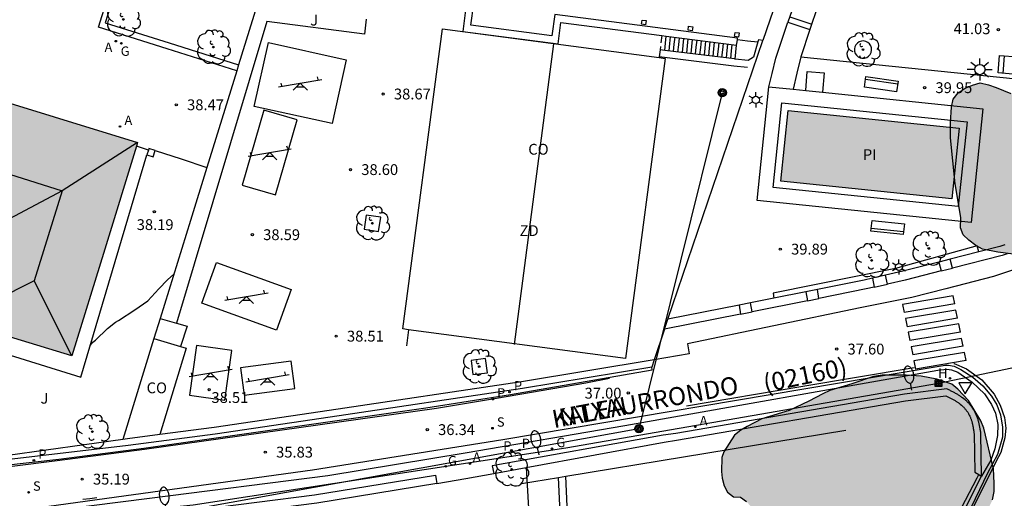
# Model space of a CAD drawing. Units: millimetres. Extents: x 584844 to 585195, y 4796790 to 4797041.
# Drawn here: x 584938 to 585006, y 4796945 to 4796978 of the extents above; entities that cross this region are included whole.
import ezdxf

# ---------------------------------------------------------------- set-up
doc = ezdxf.new("R2010")
doc.units = ezdxf.units.MM
doc.linetypes.add('TRAZOS_NORMALES', pattern=[0.75, 0.5, -0.25])
for name, color, linetype in [('020104', 34, 'Continuous'), ('020204', 9, 'Continuous'), ('020308', 9, 'Continuous'), ('050109', 4, 'Continuous'), ('050305', 9, 'Continuous'), ('060108', 9, 'Continuous'), ('060113', 4, 'Continuous'), ('060117', 9, 'Continuous'), ('060124', 9, 'Continuous'), ('060130', 9, 'Continuous'), ('060141', 9, 'Continuous'), ('070105', 6, 'Continuous'), ('070106', 6, 'Continuous'), ('070108', 9, 'VALLA'), ('070110', 9, 'Continuous'), ('070113', 9, 'Continuous'), ('070117', 9, 'Continuous'), ('080107', 9, 'Continuous'), ('080109', 9, 'Continuous'), ('080121', 9, 'TRAZOS_NORMALES'), ('080301', 9, 'Continuous'), ('080302', 9, 'Continuous'), ('080306', 9, 'Continuous'), ('080312', 8, 'Continuous'), ('090202', 1, 'Continuous'), ('090216', 9, 'Continuous'), ('090217', 9, 'Continuous'), ('100101', 9, 'Continuous'), ('100106', 63, 'Continuous'), ('100107', 3, 'Continuous'), ('100116', 71, 'Continuous'), ('100202', 3, 'Continuous'), ('100302', 7, 'Continuous'), ('110104', 9, 'Continuous'), ('110201', 9, 'Continuous'), ('200204', 4, 'Continuous'), ('200205', 4, 'Continuous'), ('200304', 4, 'Continuous'), ('200305', 4, 'Continuous'), ('210201', 9, 'Continuous'), ('210204', 9, 'Continuous'), ('210205', 4, 'Continuous'), ('210301', 9, 'Continuous'), ('210304', 9, 'Continuous'), ('210305', 4, 'Continuous'), ('220104', 9, 'LINEA_ELECTRICA'), ('230204', 9, 'Continuous'), ('230304', 9, 'Continuous'), ('250202', 9, 'Continuous'), ('250203', 9, 'Continuous'), ('250206', 9, 'Continuous'), ('260101', 9, 'Continuous'), ('260205', 9, 'Continuous'), ('990501', 21, 'Continuous'), ('990504', 63, 'Continuous'), ('990505', 151, 'Continuous')]:
    doc.layers.add(name, color=color, linetype=linetype)
doc.layers.add('080111', color=7, linetype='Continuous', lineweight=30)
doc.styles.add('ARIAL', font='ARIAL.TTF', dxfattribs={"height": 1})
doc.styles.add('ARIALI', font='ARIALI.TTF', dxfattribs={"height": 1})
doc.styles.add('ROMANS', font='romans__.ttf', dxfattribs={"height": 1})
doc.linetypes.add('LINEA_ELECTRICA', pattern='A,7.5,-0.3,["E",Standard,S=0.25,R=0,X=-0.1,Y=-0.1],-0.3', length=8.1)
doc.linetypes.add('VALLA', pattern='A,1,[200,DONOSTI.shx,S=0.1,R=0,X=0,Y=0],1', length=2)

# ---------------------------------------------------------------- blocks, each defined once
blk = doc.blocks.new('COTAPU')
blk.add_circle((0, 0), 0.075)
blk = doc.blocks.new('SETRA')
at = {"linetype": 'Continuous'}
blk.add_lwpolyline([(0.451, 0.26), (-0.45, 0.26), (-0.001, -0.52)], close=True, dxfattribs=at)
blk = doc.blocks.new('BANCO')
blk.add_line((1.125, 0.1875), (-1.125, 0.1875))
blk.add_lwpolyline([(1.125, 0.75), (1.125, 0), (-1.125, 0), (-1.125, 0.75)], close=True)
blk = doc.blocks.new('POSTEH')
for points in [[(-0.23, 0.23), (0.23, 0.23), (0.23, -0.23), (-0.23, -0.23), (-0.23, 0.23)], [(-0.145, 0.145), (0.145, 0.145), (0.145, -0.145), (-0.145, -0.145), (-0.145, 0.145)], [(-0.065, 0.065), (0.065, 0.065), (0.065, -0.065), (-0.065, -0.065), (-0.065, 0.065)]]:
    blk.add_lwpolyline(points)
blk = doc.blocks.new('POSTEM')
for radius in [0.29, 0.21, 0.12]:
    blk.add_circle((0, 0), radius)
blk = doc.blocks.new('FAROLA')
for p, q in [((0, 0.355), (0, 0.755)), ((-0.355, 0), (-0.895, 0)), ((-0.63, 0.51), (-0.255, 0.245)), ((0.605, 0.49), (0.276, 0.223)), ((0.355, 0), (0.855, 0)), ((-0.65, -0.52), (-0.255, -0.24)), ((0, -0.355), (0, -0.755)), ((0.585, -0.52), (0.256, -0.246))]:
    blk.add_line(p, q)
blk.add_circle((0, 0), 0.355)
blk = doc.blocks.new('PLUVI1')
blk.add_circle((0, 0), 0.055)
blk = doc.blocks.new('REGAS')
blk.add_circle((0, 0), 0.055)
blk = doc.blocks.new('FAREDI')
blk.add_line((0, 0), (0.5, 0))
blk.add_lwpolyline([(0.5, 0, 0.159986), (0.538, -0.117, 0.106322), (0.675, -0.238, 0.071006), (0.858, -0.309, 0.057309), (1.099, -0.337, 0.057309), (1.339, -0.309, 0.071006), (1.522, -0.238, 0.106322), (1.659, -0.117, 0.159986), (1.697, 0, 0.159986), (1.659, 0.117, 0.106322), (1.522, 0.238, 0.071006), (1.339, 0.309, 0.057309), (1.099, 0.337, 0.057309), (0.858, 0.309, 0.071006), (0.675, 0.238, 0.106322), (0.538, 0.117, 0.159986)], format="xyb", close=True)
blk = doc.blocks.new('FAROLJ')
for p, q in [((-0.215, 0.124), (-0.458, 0.264)), ((0, 0.248), (0, 0.528)), ((0.215, 0.124), (0.458, 0.264)), ((-0.215, -0.124), (-0.458, -0.264)), ((0, -0.248), (0, -0.528)), ((0.215, -0.124), (0.458, -0.264))]:
    blk.add_line(p, q)
blk.add_circle((0, 0), 0.248)
blk = doc.blocks.new('PLUVI3')
blk.add_circle((0, 0), 0.055)
blk = doc.blocks.new('ARBOL')
blk.add_circle((0, 0), 0.0587)
for centre, radius, start, end in [((-0.564, 0.381), 0.532, 92.28, 254.58), ((-0.28, 0.855), 0.3, 359.28777, 173.60777), ((0.097, 0.97), 0.21, 23.15651, 160.46651), ((0.438, 0.881), 0.24, 301.57804, 139.32804), ((0.656, 0.288), 0.443, 319.85562, 114.76562), ((-0.091, 0.321), 0.12, 119.14, 310.56), ((0.819, -0.249), 0.383, 235.52754, 62.02753), ((-0.556, -0.339), 0.555, 142.64, 266.54), ((-0.039, -0.384), 0.21, 189.64, 323.88), ((0.299, -0.624), 0.532, 224.67, 0.24), ((-0.301, -0.676), 0.45, 213.78, 295.32)]:
    blk.add_arc(centre, radius, start, end)
blk = doc.blocks.new('JUEINF')
for p, q in [((-1.5, -0.25), (1.5, 0.25)), ((-1.28, -0.2), (-1.33, 0.005)), ((1.25, 0.25), (1.2, 0.44)), ((-0.25, -0.25), (0.25, -0.25))]:
    blk.add_line(p, q)
blk.add_lwpolyline([(-0.5, -0.5), (0, 0), (0.5, -0.5)])
blk = doc.blocks.new('HIDRAN')
blk.add_circle((0, 0), 0.055)
blk = doc.blocks.new('SANEA')
blk.add_circle((0, 0), 0.055)
blk = doc.blocks.new('ABAS')
blk.add_circle((0, 0), 0.055)

msp = doc.modelspace()

# ---------------------------------------------------------------- hatches: boundary and pattern name
at = {"layer": '990501'}
msp.add_hatch(color=256, dxfattribs=at).paths.add_polyline_path([(584946.168, 4796969.96), (584940.378, 4796971.733), (584934.589, 4796973.507), (584933.238, 4796969.129), (584931.887, 4796964.75), (584933.633, 4796964.207), (584935.38, 4796963.665), (584934.472, 4796960.651), (584933.565, 4796957.638), (584937.583, 4796956.398), (584941.601, 4796955.158), (584943.884, 4796962.559)])
at = {"layer": '990504'}
for points in [[(585003.245, 4796964.755), (585002.845, 4796967.087), (585002.529, 4796970.266), (585002.529, 4796971.342), (585002.581, 4796972.398), (585002.713, 4796972.954), (585003.045, 4796973.402), (585003.533, 4796973.722), (585004.037, 4796973.934), (585004.573, 4796974.09), (585005.149, 4796973.962), (585005.697, 4796973.774), (585006.701, 4796973.342), (585007.201, 4796972.994), (585007.589, 4796972.582), (585007.893, 4796972.15), (585009.084, 4796970.294), (585009.304, 4796969.77), (585009.26, 4796968.746), (585009.144, 4796968.234), (585009.22, 4796967.67), (585009.588, 4796967.198), (585010.812, 4796966.242), (585011.188, 4796965.826), (585011.416, 4796965.346), (585011.456, 4796964.79), (585011.384, 4796964.19), (585011.18, 4796963.694), (585010.9, 4796963.271), (585010.2, 4796962.371), (585009.208, 4796961.971), (585008.652, 4796961.931), (585008.044, 4796961.951), (585007.46, 4796962.051), (585006.892, 4796962.211), (585005.804, 4796962.343), (585004.74, 4796962.559), (585004.272, 4796962.811), (585003.8, 4796963.179), (585003.404, 4796963.559), (585003.225, 4796964.043)], [(585003.245, 4796964.755), (585002.845, 4796967.087), (585002.529, 4796970.266), (585002.529, 4796971.342), (585002.581, 4796972.398), (585002.713, 4796972.954), (585003.045, 4796973.402), (585003.533, 4796973.722), (585004.037, 4796973.934), (585004.573, 4796974.09), (585005.149, 4796973.962), (585005.697, 4796973.774), (585006.701, 4796973.342), (585007.201, 4796972.994), (585007.589, 4796972.582), (585007.893, 4796972.15), (585009.084, 4796970.294), (585009.304, 4796969.77), (585009.26, 4796968.746), (585009.144, 4796968.234), (585009.22, 4796967.67), (585009.588, 4796967.198), (585010.812, 4796966.242), (585011.188, 4796965.826), (585011.416, 4796965.346), (585011.456, 4796964.79), (585011.384, 4796964.19), (585011.18, 4796963.694), (585010.9, 4796963.271), (585010.2, 4796962.371), (585009.208, 4796961.971), (585008.652, 4796961.931), (585008.044, 4796961.951), (585007.46, 4796962.051), (585006.892, 4796962.211), (585005.804, 4796962.343), (585004.74, 4796962.559), (585004.272, 4796962.811), (585003.8, 4796963.179), (585003.404, 4796963.559), (585003.225, 4796964.043)], [(584975.004, 4796919.871), (584974.817, 4796919.862), (584974.537, 4796919.756), (584974.153, 4796919.515), (584973.897, 4796919.277), (584973.734, 4796919.05), (584973.578, 4796918.719), (584973.488, 4796918.414), (584973.411, 4796917.942), (584973.385, 4796917.519), (584973.39, 4796916.88), (584973.463, 4796915.51), (584973.547, 4796914.821), (584973.637, 4796914.396), (584973.737, 4796914.061), (584973.902, 4796913.83), (584974.106, 4796913.629), (584974.385, 4796913.437), (584974.861, 4796913.211), (584975.279, 4796912.911), (584975.995, 4796912.097), (584976.319, 4796911.625), (584976.725, 4796911.237), (584977.833, 4796910.881), (584979.409, 4796910.599), (584979.977, 4796910.397), (584980.408, 4796910.271), (584980.862, 4796910.191), (584981.3, 4796910.154), (584983.701, 4796910.12), (584984.475, 4796910.13), (584984.936, 4796910.156), (584985.415, 4796910.21), (584986.042, 4796910.337), (584986.31, 4796910.417), (584986.784, 4796910.605), (584987.233, 4796910.839), (584987.711, 4796911.15), (584988.077, 4796911.433), (584988.503, 4796911.815), (584988.814, 4796912.131), (584989.265, 4796912.65), (584989.411, 4796913.039), (584989.482, 4796913.413), (584989.455, 4796913.67), (584989.435, 4796914.204), (584989.785, 4796915.818), (584990.027, 4796916.274), (584990.447, 4796916.67), (584990.863, 4796916.98), (584991.381, 4796917.162), (584991.923, 4796917.25), (584993.523, 4796917.304), (584994.033, 4796917.416), (584994.535, 4796917.582), (584995.021, 4796917.854), (584995.491, 4796918.194), (584995.845, 4796918.634), (584996.029, 4796919.144), (584996.157, 4796920.21), (584995.997, 4796921.296), (584995.821, 4796921.85), (584995.793, 4796922.434), (584995.993, 4796922.942), (584996.717, 4796923.752), (584997.083, 4796924.1), (584997.535, 4796924.346), (584998.067, 4796924.552), (584998.503, 4796924.882), (584998.859, 4796925.322), (584999.115, 4796925.776), (584999.313, 4796926.334), (584999.355, 4796927.916), (584999.261, 4796928.504), (584999.079, 4796929.006), (584998.197, 4796930.264), (584997.959, 4796930.768), (584998.227, 4796931.782), (584998.561, 4796932.254), (584998.929, 4796932.648), (584999.783, 4796934.624), (585000.079, 4796935.122), (585000.379, 4796935.524), (585001.747, 4796936.493), (585002.065, 4796936.913), (585002.261, 4796937.395), (585002.389, 4796937.931), (585002.591, 4796938.457), (585002.863, 4796938.903), (585003.127, 4796939.447), (585003.453, 4796939.951), (585003.911, 4796940.983), (585004.201, 4796942.101), (585004.257, 4796942.695), (585004.423, 4796943.175), (585005.431, 4796945.173), (585005.545, 4796945.755), (585005.559, 4796946.329), (585005.493, 4796947.333), (585004.841, 4796950.157), (585004.621, 4796950.665), (585003.771, 4796952.079), (585003.031, 4796952.863), (585002.607, 4796953.213), (585001.583, 4796953.551), (585000.487, 4796953.765), (584999.445, 4796953.837), (584998.395, 4796953.837), (584997.775, 4796953.827), (584997.189, 4796953.729), (584995.691, 4796953.219), (584994.162, 4796952.753), (584993.662, 4796952.543), (584992.694, 4796952.021), (584991.33, 4796951.377), (584989.438, 4796950.795), (584988.43, 4796950.277), (584987.98, 4796950.005), (584987.552, 4796949.665), (584986.814, 4796948.521), (584986.66, 4796948.127), (584986.654, 4796947.159), (584986.69, 4796946.681), (584986.83, 4796946.16), (584987.072, 4796945.71), (584987.468, 4796945.402), (584987.97, 4796945.364), (584988.384, 4796945.06), (584989.419, 4796943.876), (584990.229, 4796943.22), (584990.701, 4796942.914), (584991.209, 4796942.65), (584991.719, 4796942.468), (584992.271, 4796942.367), (584994.261, 4796942.355), (584995.549, 4796942.171), (584996.327, 4796941.687), (584996.717, 4796941.391), (584996.971, 4796941.069), (584997.101, 4796940.647), (584997.159, 4796940.199), (584997.155, 4796939.241), (584997.059, 4796938.699), (584996.719, 4796937.738), (584996.285, 4796936.85), (584996.025, 4796936.42), (584994.639, 4796934.622), (584994.381, 4796934.174), (584993.659, 4796932.648), (584993.555, 4796932.136), (584992.883, 4796930.606), (584992.503, 4796929.564), (584992.027, 4796928.546), (584991.001, 4796926.612), (584990.783, 4796926.104), (584990.655, 4796924.978), (584990.655, 4796923.856), (584990.463, 4796922.816), (584990.273, 4796922.268), (584989.975, 4796921.79), (584989.641, 4796921.386), (584989.183, 4796921.006), (584988.697, 4796920.73), (584988.189, 4796920.522), (584987.643, 4796920.38), (584985.243, 4796918.95), (584984.841, 4796918.572), (584984.387, 4796918.238), (584983.451, 4796917.636), (584982.933, 4796917.412), (584982.453, 4796917.278), (584981.887, 4796917.29), (584981.095, 4796917.874), (584979.717, 4796919.386), (584979.245, 4796919.71), (584978.735, 4796919.972), (584978.249, 4796920.094), (584977.687, 4796919.926), (584976.291, 4796919.128), (584975.795, 4796919.178), (584975.427, 4796919.423), (584975.198, 4796919.773)]]:
    msp.add_hatch(color=256, dxfattribs=at).paths.add_polyline_path(points)
at = {"layer": '990505'}
msp.add_hatch(color=256, dxfattribs=at).paths.add_polyline_path([(585003.13, 4796970.944), (584991.271, 4796972.173), (584990.764, 4796967.279), (585002.623, 4796966.051)])

# ---------------------------------------------------------------- linework, layer by layer
at = {"layer": '020104', "elevation": 38, "flags": 128}
msp.add_lwpolyline([(584942.87, 4796955.875), (584943.069, 4796956.109), (584943.241, 4796956.257), (584944.079, 4796957.067), (584944.633, 4796957.511), (584944.831, 4796957.611), (584945.975, 4796958.345), (584946.875, 4796958.987), (584947.627, 4796959.817), (584948.243, 4796960.429), (584948.673, 4796960.819)], dxfattribs=at)
at = {"layer": '050109'}
msp.add_polyline3d([(584991.271, 4796972.173, 39.88), (585003.13, 4796970.944, 39.88), (585002.623, 4796966.051, 39.88), (584990.764, 4796967.279, 39.88), (584991.271, 4796972.173, 39.88)], dxfattribs=at)
at = {"layer": '060108'}
for points in [[(585010.674, 4796962.387, 38.395), (585005.512, 4796960.659, 38.197), (585002.208, 4796959.819, 38.093), (584999.837, 4796959.215, 37.901), (584996.265, 4796958.495, 37.857), (584984.295, 4796956.005, 37.132), (584984.412, 4796955.299, 37.2), (584981.979, 4796954.895, 40.659)], [(584981.979, 4796954.895, 40.659), (584981.807, 4796954.391, 40.659)], [(584981.807, 4796954.391, 40.659), (584972.857, 4796952.906, 36.681), (584959.523, 4796950.905, 36.08), (584951.533, 4796949.741, 35.711), (584945.521, 4796948.954, 35.428), (584928.796, 4796946.984, 34.553), (584927.636, 4796946.984, 34.483), (584926.976, 4796947.256, 34.447), (584926.506, 4796947.4, 34.359), (584926.198, 4796947.416, 34.341), (584918.329, 4796947.132, 34.003), (584910.265, 4796946.718, 33.745), (584900.191, 4796946.228, 33.407), (584881.62, 4796945.543, 32.737), (584880.832, 4796945.551, 32.737)], [(584940.958, 4796944.526, 35.237), (584947, 4796945.311, 35.571), (584959.351, 4796946.867, 36.027), (584968.885, 4796948.449, 36.489), (584979.951, 4796950.343, 36.985), (585001.646, 4796954.17, 37.921), (585002.262, 4796954.236, 37.921), (585002.582, 4796954.2, 37.923), (585003.02, 4796954.042, 37.953), (585004.03, 4796953.342, 38.049), (585004.88, 4796952.542, 38.081), (585005.36, 4796951.792, 38.171), (585005.636, 4796951.198, 38.177), (585005.794, 4796950.412, 38.171), (585005.77, 4796949.638, 38.171), (585005.606, 4796948.708, 38.185), (585005.308, 4796947.936, 38.185), (585004.679, 4796946.815, 38.08)]]:
    msp.add_polyline3d(points, dxfattribs=at)
at = {"layer": '060113'}
for points in [[(584844.143, 4796945.063, 32.336), (584846.347, 4796945.09, 32.387), (584873.134, 4796945.082, 32.507), (584882.81, 4796945.21, 32.827), (584892.363, 4796945.612, 33.081), (584900.499, 4796946.003, 33.403), (584909.757, 4796946.369, 33.659), (584917.407, 4796946.701, 33.949), (584926.418, 4796947.093, 34.301), (584926.596, 4796947.069, 34.303), (584927.286, 4796946.759, 34.411), (584927.576, 4796946.713, 34.423), (584928.14, 4796946.699, 34.463), (584930.866, 4796946.967, 34.569), (584934.718, 4796947.323, 34.819), (584940.698, 4796948.006, 35.079), (584946.586, 4796948.772, 35.399), (584966.157, 4796951.562, 36.227), (584972.017, 4796952.49, 36.545), (584979.863, 4796953.849, 36.927), (584981.838, 4796954.186, 37.096), (584981.807, 4796954.391, 37.186)], [(584939.336, 4796944.657, 35.129), (584958.301, 4796947.27, 36.021), (584971.497, 4796949.356, 36.611), (584997.014, 4796953.663, 37.599), (585002.158, 4796954.523, 37.831), (585002.386, 4796954.523, 37.849), (585002.784, 4796954.455, 37.879), (585003.232, 4796954.229, 37.897), (585004.08, 4796953.689, 37.923), (585004.77, 4796953.093, 37.953), (585005.374, 4796952.373, 37.971), (585005.724, 4796951.765, 38.033), (585005.988, 4796951.085, 38.049), (585006.132, 4796950.211, 38.061), (585006.128, 4796949.517, 38.127), (585005.77, 4796948.327, 38.087), (585005.084, 4796947.039, 38.059), (585000.85, 4796938.228, 37.91)], [(585002.875, 4796943.25, 38.039), (585004.679, 4796946.815, 38.08)]]:
    msp.add_polyline3d(points, dxfattribs=at)
at = {"layer": '060117'}
for points in [[(584991.791, 4796979.866, 40.874), (584991.523, 4796979.081, 40.506), (584991.256, 4796978.297, 40.138)], [(584991.256, 4796978.297, 40.138), (584992.779, 4796977.785, 40.138)], [(584982.71, 4796976.339, 38.904), (584982.763, 4796976.846, 38.904), (584982.814, 4796977.325, 38.904)], [(584987.595, 4796975.737, 41.624), (584987.645, 4796976.216, 41.624), (584987.695, 4796976.694, 41.624)], [(585007.103, 4796974.672, 40.313), (585005.827, 4796974.772, 41.012), (585005.923, 4796975.992, 41.013)], [(585005.923, 4796975.992, 41.013), (585007.199, 4796975.892, 40.314)]]:
    msp.add_polyline3d(points, dxfattribs=at)
at = {"layer": '060124'}
for points in [[(584987.745, 4796977.091, 41.814), (584988.457, 4796977.006, 41.814), (584989.169, 4796976.921, 41.814)], [(584992.492, 4796973.552, 39.88), (584992.585, 4796974.883, 39.952), (584993.771, 4796974.787, 39.952), (584993.657, 4796973.431, 39.88)], [(584947.726, 4796957.757, 38.551), (584948.867, 4796957.433, 38.551)], [(584948.867, 4796957.433, 38.551), (584949.59, 4796957.228, 38.551), (584949.148, 4796955.814, 38.5)]]:
    msp.add_polyline3d(points, dxfattribs=at)
at = {"layer": '060130'}
msp.add_polyline3d([(584973.097, 4796947.423, 36.642), (584973.844, 4796934.503, 36.903), (584973.808, 4796932.923, 36.879), (584973.508, 4796932.263, 36.847), (584973.04, 4796931.523, 36.907), (584967.976, 4796927.759, 36.771), (584965.132, 4796926.108, 36.755), (584963.212, 4796924.92, 36.763), (584962.588, 4796924.152, 36.763), (584961.944, 4796922.876, 36.715), (584960.696, 4796917.896, 36.783), (584960.964, 4796917.684, 36.779), (584965.14, 4796917.276, 36.855), (584964.715, 4796914.153, 36.887)], dxfattribs=at)
at = {"layer": '060141'}
for points in [[(584991.381, 4796978.666, 40.378), (584992.903, 4796978.154, 40.378)], [(584983.015, 4796976.302, 39.074), (584983.068, 4796976.806, 39.074), (584983.119, 4796977.286, 39.074)], [(584983.32, 4796976.264, 39.244), (584983.373, 4796976.767, 39.244), (584983.424, 4796977.246, 39.244)], [(584983.626, 4796976.226, 39.414), (584983.678, 4796976.727, 39.414), (584983.729, 4796977.207, 39.414)], [(584983.931, 4796976.189, 39.584), (584983.983, 4796976.688, 39.584), (584984.034, 4796977.167, 39.584)], [(584984.236, 4796976.151, 39.754), (584984.288, 4796976.648, 39.754), (584984.339, 4796977.128, 39.754)], [(584984.541, 4796976.113, 39.924), (584984.593, 4796976.609, 39.924), (584984.644, 4796977.089, 39.924)], [(584984.846, 4796976.076, 40.094), (584984.898, 4796976.569, 40.094), (584984.949, 4796977.049, 40.094)], [(584985.153, 4796976.038, 40.264), (584985.204, 4796976.53, 40.264), (584985.255, 4796977.01, 40.264)], [(584985.458, 4796976, 40.434), (584985.509, 4796976.49, 40.434), (584985.56, 4796976.97, 40.434)], [(584985.763, 4796975.963, 40.604), (584985.819, 4796976.497, 40.604), (584985.865, 4796976.931, 40.604)], [(584986.068, 4796975.925, 40.774), (584986.124, 4796976.457, 40.774), (584986.17, 4796976.891, 40.774)], [(584986.373, 4796975.887, 40.944), (584986.429, 4796976.418, 40.944), (584986.475, 4796976.852, 40.944)], [(584986.679, 4796975.85, 41.114), (584986.734, 4796976.378, 41.114), (584986.78, 4796976.812, 41.114)], [(584986.984, 4796975.812, 41.284), (584987.039, 4796976.339, 41.284), (584987.085, 4796976.773, 41.284)], [(584987.289, 4796975.774, 41.454), (584987.344, 4796976.299, 41.454), (584987.39, 4796976.733, 41.454)], [(585006.242, 4796975.967, 40.839), (585006.146, 4796974.747, 40.837)]]:
    msp.add_polyline3d(points, dxfattribs=at)
at = {"layer": '070105'}
for points in [[(584993.867, 4796989.757, 43.912), (584990.975, 4796981.277, 43.121), (584989.522, 4796977.014, 42.723)], [(584953.039, 4796974.93, 38.703), (584948.224, 4796976.444, 38.576), (584943.448, 4796977.948, 38.45), (584944.355, 4796980.83, 38.45)], [(584944.699, 4796980.724, 38.45), (584943.92, 4796978.252, 38.45), (584948.353, 4796976.856, 38.596), (584953.166, 4796975.343, 38.723)], [(584987.745, 4796977.091, 42.328), (584987.757, 4796977.191, 42.331), (584975.084, 4796978.831, 42.331), (584974.893, 4796977.352, 42.283), (584969.277, 4796978.078, 42.283), (584969.468, 4796979.556, 42.331), (584956.621, 4796981.218, 42.331)], [(584962.16, 4796979.998, 42.315), (584962.734, 4796979.924, 42.315), (584968.908, 4796979.125, 42.305), (584968.716, 4796977.647, 42.283), (584975.325, 4796976.791, 42.267), (584975.516, 4796978.269, 42.315), (584982.509, 4796977.364, 42.315)], [(584954.431, 4796979.43, 42.347), (584953.166, 4796975.343, 38.723)], [(584993.307, 4796979.356, 40.874), (584992.779, 4796977.785, 40.456)], [(584962.011, 4796978.503, 39.203), (584961.89, 4796977.474, 39.203), (584955.128, 4796978.342, 39.203), (584948.867, 4796957.433, 38.828)], [(584982.509, 4796977.364, 42.315), (584982.814, 4796977.325, 42.315)], [(584982.814, 4796977.325, 42.315), (584987.695, 4796976.694, 42.315)], [(584992.779, 4796977.785, 40.456), (584992.139, 4796975.885, 39.95)], [(584982.935, 4796957.7, 40.921), (584989.522, 4796977.014, 42.723)], [(584989.169, 4796976.921, 42.364), (584988.855, 4796975.871, 42.34), (584988.495, 4796975.646, 42.367), (584987.595, 4796975.737, 42.256)], [(584987.695, 4796976.694, 42.315), (584987.726, 4796976.942, 42.323), (584987.745, 4796977.091, 42.328)], [(584989.522, 4796977.014, 42.366), (584989.217, 4796977.081, 42.368), (584989.169, 4796976.921, 42.364)], [(584988.446, 4796975.149, 42.351), (584987.499, 4796975.245, 42.235), (584982.331, 4796975.883, 41.138)], [(584982.71, 4796976.339, 40.194), (584982.39, 4796976.379, 40.058)], [(584987.595, 4796975.737, 42.256), (584987.551, 4796975.742, 42.251), (584982.71, 4796976.339, 40.194)], [(584992.139, 4796975.885, 39.95), (585007.078, 4796974.362, 40.102)], [(584953.166, 4796975.343, 38.723), (584953.039, 4796974.93, 40.658)], [(584953.039, 4796974.93, 40.658), (584950.966, 4796968.23, 39.893)], [(584947.384, 4796969.399, 39.893), (584949.175, 4796968.815, 39.893), (584950.966, 4796968.23, 39.893)], [(584950.966, 4796968.23, 39.893), (584949.824, 4796964.539, 40.577), (584947.726, 4796957.757, 40.525)], [(585004.476, 4796962.367, 38.351), (585002.496, 4796961.861, 38.243)], [(585006.445, 4796962.236, 38.405), (585006.112, 4796962.127, 38.38), (585002.659, 4796961.246, 38.191)], [(585006.281, 4796962.852, 38.456), (585005.931, 4796962.738, 38.43), (585004.476, 4796962.367, 38.351)], [(585001.717, 4796961.663, 40.94), (584999.219, 4796961.026, 38.064), (584998.013, 4796960.754, 37.994)], [(585001.88, 4796961.047, 38.149), (584999.371, 4796960.407, 38.012), (584998.149, 4796960.132, 37.941)], [(584997.104, 4796960.549, 37.942), (584996.538, 4796960.422, 37.909), (584993.293, 4796959.773, 37.748)], [(584992.497, 4796959.613, 40.929), (584990.279, 4796959.17, 37.599)], [(584997.24, 4796959.927, 41.001), (584996.673, 4796959.799, 37.856), (584993.401, 4796959.144, 37.694)], [(584990.279, 4796959.17, 37.599), (584988.662, 4796958.846, 37.519)], [(584992.605, 4796958.985, 37.654), (584988.769, 4796958.218, 37.465)], [(584987.865, 4796958.687, 37.479), (584982.935, 4796957.7, 40.921)], [(584947.726, 4796957.757, 40.525), (584947.296, 4796956.367, 40.514)], [(584987.973, 4796958.059, 37.425), (584982.698, 4796957.003, 37.164)], [(584982.698, 4796957.003, 40.856), (584982.935, 4796957.7, 40.921)], [(584982.698, 4796957.003, 40.856), (584981.979, 4796954.895, 40.659)], [(584947.296, 4796956.367, 40.514), (584945.132, 4796949.372, 40.46)], [(584981.979, 4796954.895, 40.659), (584972.784, 4796953.368, 36.681), (584959.455, 4796951.368, 36.08), (584951.469, 4796950.205, 35.711), (584947.712, 4796949.713, 35.534)], [(585002.257, 4796952.877, 38.007), (584999.334, 4796952.513, 37.867), (584983.473, 4796949.792, 37.194), (584982.603, 4796949.661, 37.155), (584970.748, 4796947.537, 36.551), (584970.86, 4796947.01, 36.551)], [(585004.679, 4796946.815, 38.08), (585004.633, 4796949.766, 38.179), (585004.623, 4796949.825, 38.177), (585004.614, 4796949.883, 38.176), (585004.604, 4796949.942, 38.174), (585004.594, 4796950.001, 38.173), (585004.585, 4796950.059, 38.171), (585004.574, 4796950.118, 38.169), (585004.564, 4796950.176, 38.168), (585004.553, 4796950.234, 38.166), (585004.542, 4796950.292, 38.165), (585004.53, 4796950.35, 38.163), (585004.518, 4796950.408, 38.161), (585004.505, 4796950.465, 38.159), (585004.492, 4796950.522, 38.158), (585004.478, 4796950.579, 38.156), (585004.463, 4796950.636, 38.154), (585004.447, 4796950.692, 38.152), (585004.43, 4796950.749, 38.15), (585004.413, 4796950.804, 38.148), (585004.394, 4796950.86, 38.146), (585004.374, 4796950.915, 38.144), (585004.354, 4796950.969, 38.142), (585004.332, 4796951.023, 38.14), (585004.286, 4796951.128, 38.135), (585004.236, 4796951.231, 38.13), (585004.21, 4796951.281, 38.128), (585004.184, 4796951.33, 38.126), (585004.156, 4796951.379, 38.123), (585004.127, 4796951.427, 38.121), (585004.097, 4796951.475, 38.118), (585004.066, 4796951.522, 38.116), (585004.034, 4796951.569, 38.113), (585004.001, 4796951.615, 38.11), (585003.967, 4796951.66, 38.108), (585003.932, 4796951.705, 38.105), (585003.896, 4796951.749, 38.102), (585003.86, 4796951.792, 38.1), (585003.823, 4796951.835, 38.097), (585003.784, 4796951.877, 38.094), (585003.745, 4796951.918, 38.091), (585003.706, 4796951.958, 38.089), (585003.665, 4796951.998, 38.086), (585003.624, 4796952.037, 38.083), (585003.582, 4796952.075, 38.08), (585003.54, 4796952.112, 38.077), (585003.452, 4796952.185, 38.072), (585003.362, 4796952.255, 38.066), (585003.316, 4796952.289, 38.064), (585003.269, 4796952.323, 38.061), (585003.222, 4796952.355, 38.058), (585003.174, 4796952.387, 38.055), (585003.126, 4796952.419, 38.053), (585003.077, 4796952.449, 38.05), (585003.028, 4796952.479, 38.047), (585002.978, 4796952.508, 38.044), (585002.928, 4796952.537, 38.042), (585002.878, 4796952.565, 38.039), (585002.827, 4796952.592, 38.036), (585002.776, 4796952.62, 38.034), (585002.725, 4796952.646, 38.031), (585002.673, 4796952.673, 38.028), (585002.622, 4796952.699, 38.026), (585002.57, 4796952.725, 38.023), (585002.518, 4796952.75, 38.02), (585002.466, 4796952.776, 38.018), (585002.414, 4796952.801, 38.015), (585002.361, 4796952.827, 38.012), (585002.309, 4796952.852, 38.01), (585002.257, 4796952.877, 38.007)], [(584973.097, 4796947.423, 36.665), (584982.672, 4796949.191, 37.155), (584983.535, 4796949.32, 37.194), (584999.4, 4796952.042, 37.867), (585002.208, 4796952.392, 38.001), (585002.33, 4796952.333, 38.043), (585002.382, 4796952.307, 38.045), (585002.434, 4796952.282, 38.048), (585002.479, 4796952.259, 38.051), (585002.526, 4796952.235, 38.053), (585002.578, 4796952.208, 38.056), (585002.623, 4796952.185, 38.058), (585002.67, 4796952.16, 38.06), (585002.718, 4796952.134, 38.063), (585002.758, 4796952.112, 38.065), (585002.804, 4796952.085, 38.067), (585002.848, 4796952.06, 38.07), (585002.89, 4796952.034, 38.072), (585002.929, 4796952.01, 38.075), (585002.967, 4796951.984, 38.076), (585003.013, 4796951.954, 38.079), (585003.05, 4796951.929, 38.081), (585003.087, 4796951.902, 38.084), (585003.125, 4796951.874, 38.085), (585003.201, 4796951.814, 38.091), (585003.275, 4796951.753, 38.095), (585003.307, 4796951.725, 38.097), (585003.34, 4796951.695, 38.099), (585003.373, 4796951.664, 38.102), (585003.406, 4796951.632, 38.104), (585003.437, 4796951.6, 38.106), (585003.47, 4796951.565, 38.108), (585003.499, 4796951.534, 38.111), (585003.526, 4796951.503, 38.113), (585003.557, 4796951.466, 38.115), (585003.586, 4796951.43, 38.117), (585003.613, 4796951.395, 38.12), (585003.64, 4796951.359, 38.121), (585003.665, 4796951.326, 38.123), (585003.69, 4796951.289, 38.126), (585003.714, 4796951.252, 38.127), (585003.738, 4796951.214, 38.13), (585003.76, 4796951.176, 38.131), (585003.78, 4796951.142, 38.134), (585003.8, 4796951.104, 38.135), (585003.821, 4796951.064, 38.137), (585003.862, 4796950.979, 38.141), (585003.9, 4796950.893, 38.145), (585003.915, 4796950.855, 38.146), (585003.931, 4796950.812, 38.148), (585003.948, 4796950.765, 38.15), (585003.962, 4796950.723, 38.151), (585003.976, 4796950.679, 38.153), (585003.991, 4796950.629, 38.154), (585004.004, 4796950.582, 38.156), (585004.016, 4796950.536, 38.158), (585004.028, 4796950.49, 38.159), (585004.04, 4796950.438, 38.16), (585004.052, 4796950.386, 38.162), (585004.062, 4796950.335, 38.164), (585004.073, 4796950.282, 38.166), (585004.083, 4796950.229, 38.166), (585004.093, 4796950.176, 38.168), (585004.103, 4796950.119, 38.169), (585004.113, 4796950.065, 38.171), (585004.121, 4796950.012, 38.173), (585004.132, 4796949.949, 38.174), (585004.141, 4796949.894, 38.176), (585004.15, 4796949.836, 38.177), (585004.161, 4796949.772, 38.179), (585004.203, 4796947.105, 38.09), (585004.488, 4796946.929, 38.082)], [(584945.132, 4796949.372, 40.46), (584929.174, 4796947.141, 34.609)], [(584947.712, 4796949.713, 35.534), (584945.46, 4796949.418, 35.428), (584945.132, 4796949.372, 40.46)], [(584970.86, 4796947.01, 36.551), (584973.097, 4796947.423, 36.665)], [(584943.815, 4796943.121, 35.355), (584943.743, 4796943.7, 35.355), (584950.441, 4796944.524, 35.742), (584958.428, 4796945.541, 36.083), (584966.81, 4796946.897, 36.413)], [(584966.81, 4796946.897, 36.413), (584966.859, 4796946.601, 36.413), (584966.907, 4796946.305, 36.413)], [(585004.488, 4796946.929, 38.082), (585004.582, 4796946.87, 38.08), (585004.679, 4796946.815, 38.08)], [(584966.907, 4796946.305, 36.413), (584958.595, 4796944.948, 36.013), (584950.623, 4796943.933, 36.013), (584943.815, 4796943.121, 35.355)]]:
    msp.add_polyline3d(points, dxfattribs=at)
at = {"layer": '070106'}
for points in [[(584946.918, 4796969.431, 38.233), (584946.503, 4796969.565, 38.233), (584946.088, 4796969.7, 38.233)], [(584966.907, 4796946.305, 36.413), (584968.921, 4796946.667, 36.562), (584970.86, 4796947.01, 36.711)], [(585002.629, 4796943.379, 38.067), (585002.748, 4796943.605, 38.067), (585004.375, 4796946.713, 38.107), (585004.488, 4796946.929, 38.107)]]:
    msp.add_polyline3d(points, dxfattribs=at)
at = {"layer": '070108'}
msp.add_polyline3d([(584964.945, 4796956.976, 39.368), (584964.875, 4796956.422, 39.368), (584964.805, 4796955.867, 39.368)], dxfattribs=at)
at = {"layer": '070110'}
for points in [[(584946.918, 4796969.431, 39.889), (584946.815, 4796969.109, 39.879)], [(584946.815, 4796969.109, 39.879), (584947.243, 4796968.969, 39.879), (584947.384, 4796969.399, 39.893)], [(584947.384, 4796969.4, 39.893), (584946.953, 4796969.54, 39.893), (584946.918, 4796969.431, 39.889)], [(584947.384, 4796969.399, 39.893), (584947.384, 4796969.4, 39.893)], [(585002.496, 4796961.861, 40.949), (585001.717, 4796961.663, 40.94)], [(585001.717, 4796961.663, 40.94), (585001.88, 4796961.047, 38.149)], [(585002.659, 4796961.246, 38.191), (585002.496, 4796961.861, 40.949)], [(585001.88, 4796961.047, 38.149), (585002.659, 4796961.246, 38.191)], [(584998.013, 4796960.754, 37.994), (584997.104, 4796960.549, 37.942)], [(584997.104, 4796960.549, 37.942), (584997.24, 4796959.927, 41.001)], [(584998.149, 4796960.132, 37.941), (584998.013, 4796960.754, 37.994)], [(584993.293, 4796959.773, 40.933), (584992.497, 4796959.613, 40.929)], [(584992.497, 4796959.613, 40.929), (584992.605, 4796958.985, 40.935)], [(584993.401, 4796959.144, 40.939), (584993.293, 4796959.773, 40.933)], [(584997.24, 4796959.927, 41.001), (584998.149, 4796960.132, 37.941)], [(584988.662, 4796958.846, 40.959), (584987.865, 4796958.687, 40.949)], [(584988.769, 4796958.218, 37.465), (584988.662, 4796958.846, 40.959)], [(584992.605, 4796958.985, 40.935), (584993.401, 4796959.144, 40.939)], [(584992.605, 4796958.985, 40.935), (584992.605, 4796958.985, 40.935)], [(584987.865, 4796958.687, 40.949), (584987.973, 4796958.059, 37.425)], [(584987.973, 4796958.059, 37.425), (584988.769, 4796958.218, 37.465)]]:
    msp.add_polyline3d(points, dxfattribs=at)
at = {"layer": '070113'}
msp.add_polyline3d([(584990.835, 4796972.71, 39.88), (585003.667, 4796971.38, 39.88), (585003.059, 4796965.514, 39.88), (584990.227, 4796966.843, 39.88), (584990.835, 4796972.71, 39.88)], dxfattribs=at)
at = {"layer": '070117'}
for points in [[(584981.101, 4796978.155, 41.746), (584981.139, 4796978.441, 41.746), (584981.424, 4796978.405, 41.763), (584981.387, 4796978.118, 41.763), (584981.101, 4796978.155, 41.746)], [(584984.324, 4796977.729, 41.746), (584984.363, 4796978.014, 41.746), (584984.648, 4796977.978, 41.763), (584984.61, 4796977.691, 41.763), (584984.324, 4796977.729, 41.746)], [(584987.549, 4796977.303, 41.746), (584987.587, 4796977.588, 41.746), (584987.872, 4796977.551, 41.763), (584987.834, 4796977.264, 41.763), (584987.549, 4796977.303, 41.746)]]:
    msp.add_polyline3d(points, dxfattribs=at)
at = {"layer": '080107'}
for points in [[(584964.563, 4796957.027, 45.071), (584967.312, 4796977.824, 45.071), (584982.325, 4796975.839, 45.071)], [(584982.325, 4796975.839, 45.071), (584982.731, 4796975.786, 45.071), (584979.983, 4796954.988, 45.071), (584964.945, 4796956.976, 45.071)], [(584964.945, 4796956.976, 45.071), (584964.563, 4796957.027, 45.071)], [(584947.296, 4796956.367, 39.061), (584949.148, 4796955.814, 39.061)], [(584949.148, 4796955.814, 39.061), (584949.543, 4796955.696, 39.061), (584947.712, 4796949.713, 39.061)]]:
    msp.add_polyline3d(points, dxfattribs=at)
at = {"layer": '080109'}
for points in [[(584975, 4796976.786, 45.511), (584973.641, 4796966.368, 45.511), (584972.283, 4796955.951, 45.511)], [(584922.666, 4796972.378, 52.99), (584940.947, 4796966.604, 52.99)], [(584946.168, 4796969.96, 51.949), (584940.947, 4796966.604, 52.99)], [(584940.947, 4796966.604, 52.99), (584935.38, 4796963.665, 51.949)], [(584940.947, 4796966.604, 52.99), (584938.985, 4796960.356, 52.99)], [(584938.985, 4796960.356, 52.99), (584933.565, 4796957.638, 51.949)], [(584941.601, 4796955.158, 51.949), (584938.985, 4796960.356, 52.99)]]:
    msp.add_polyline3d(points, dxfattribs=at)
at = {"layer": '080111'}
for points in [[(584934.589, 4796973.507, 37.992), (584940.378, 4796971.733, 38.093), (584946.168, 4796969.96, 38.194), (584946.088, 4796969.7, 38.191)], [(584946.088, 4796969.7, 38.191), (584943.884, 4796962.559, 38.112), (584941.601, 4796955.158, 38.03), (584937.583, 4796956.398, 38.019), (584933.565, 4796957.638, 38.008), (584934.472, 4796960.651, 38.021), (584934.913, 4796962.114, 38.027)]]:
    msp.add_polyline3d(points, dxfattribs=at)
at = {"layer": '080121'}
for points in [[(584982.509, 4796977.364, 44.274), (584982.418, 4796976.61, 44.015), (584982.39, 4796976.379, 43.935)], [(584982.331, 4796975.883, 43.765), (584982.325, 4796975.839, 43.75)], [(584982.39, 4796976.379, 43.935), (584982.331, 4796975.883, 43.765)]]:
    msp.add_polyline3d(points, dxfattribs=at)
at = {"layer": '100101'}
for points in [[(584996.995, 4796976.654, 41.186), (584996.909, 4796976.785, 41.186), (584996.792, 4796976.89, 41.186), (584996.652, 4796976.96, 41.186), (584996.499, 4796976.992, 41.186), (584996.343, 4796976.984, 41.186), (584996.194, 4796976.935, 41.186), (584996.063, 4796976.849, 41.186), (584995.958, 4796976.732, 41.186), (584995.888, 4796976.592, 41.186), (584995.856, 4796976.439, 41.186), (584995.864, 4796976.283, 41.186), (584995.913, 4796976.134, 41.186), (584995.999, 4796976.003, 41.186), (584996.116, 4796975.898, 41.186), (584996.256, 4796975.828, 41.186), (584996.409, 4796975.796, 41.186), (584996.565, 4796975.804, 41.186), (584996.714, 4796975.853, 41.186), (584996.845, 4796975.939, 41.186), (584996.95, 4796976.056, 41.186), (584997.02, 4796976.196, 41.186), (584997.052, 4796976.349, 41.186), (584997.044, 4796976.506, 41.186), (584996.995, 4796976.654, 41.186)], [(584961.864, 4796963.946, 38.564), (584962.863, 4796963.788, 38.564), (584963.018, 4796964.767, 38.564), (584962.019, 4796964.926, 38.564), (584961.864, 4796963.946, 38.564)], [(584969.41, 4796953.866, 38.564), (584970.413, 4796953.996, 38.563), (584970.285, 4796954.98, 38.563), (584969.282, 4796954.85, 38.564), (584969.41, 4796953.866, 38.564)]]:
    msp.add_polyline3d(points, dxfattribs=at)
at = {"layer": '100106', "flags": 128}
for points in [[(585006.892, 4796962.211), (585005.804, 4796962.343), (585004.74, 4796962.559), (585004.272, 4796962.811), (585003.8, 4796963.179), (585003.404, 4796963.559), (585003.225, 4796964.043), (585003.245, 4796964.755), (585002.845, 4796967.087), (585002.529, 4796970.266), (585002.529, 4796971.342), (585002.581, 4796972.398), (585002.713, 4796972.954), (585003.045, 4796973.402), (585003.533, 4796973.722), (585004.037, 4796973.934), (585004.573, 4796974.09), (585005.149, 4796973.962), (585005.697, 4796973.774), (585006.701, 4796973.342)], [(585005.431, 4796945.173), (585005.545, 4796945.755), (585005.559, 4796946.329), (585005.493, 4796947.333), (585004.841, 4796950.157), (585004.621, 4796950.665), (585003.771, 4796952.079), (585003.031, 4796952.863), (585002.607, 4796953.213), (585001.583, 4796953.551), (585000.487, 4796953.765), (584999.445, 4796953.837), (584998.395, 4796953.837), (584997.775, 4796953.827), (584997.189, 4796953.729), (584995.691, 4796953.219), (584994.162, 4796952.753), (584993.662, 4796952.543), (584992.694, 4796952.021), (584991.33, 4796951.377), (584989.438, 4796950.795), (584988.43, 4796950.277), (584987.98, 4796950.005), (584987.552, 4796949.665), (584986.814, 4796948.521), (584986.66, 4796948.127), (584986.654, 4796947.159), (584986.69, 4796946.681), (584986.83, 4796946.16), (584987.072, 4796945.71), (584987.468, 4796945.402), (584987.97, 4796945.364), (584988.384, 4796945.06)]]:
    msp.add_lwpolyline(points, dxfattribs=at)
at = {"layer": '100107'}
for points in [[(585004.476, 4796962.367, 40.893), (585004.38, 4796962.783, 40.893), (584998.713, 4796961.223, 40.917), (584990.229, 4796959.507, 40.857), (584990.279, 4796959.17, 40.857)], [(584975.848, 4796946.816, 39.807), (584984.016, 4796948.162, 39.807), (584995.255, 4796950.013, 39.807)], [(584972.776, 4796946.31, 39.807), (584975.355, 4796946.735, 38.299)], [(584975.355, 4796946.735, 38.299), (584975.848, 4796946.816, 39.807)], [(584975.963, 4796933.144, 38.299), (584975.659, 4796939.939, 38.299), (584975.355, 4796946.735, 38.299)], [(584976.466, 4796933.173, 38.299), (584976.157, 4796939.995, 38.299), (584975.848, 4796946.816, 38.299)]]:
    msp.add_polyline3d(points, dxfattribs=at)
at = {"layer": '100116'}
for points in [[(584989.936, 4796973.817, 39.875), (584990.154, 4796974.74, 39.909), (584990.407, 4796975.809, 39.942), (584990.831, 4796977.054, 40.04), (584991.256, 4796978.297, 40.138)], [(584992.139, 4796975.885, 39.95), (584991.874, 4796974.764, 39.915), (584991.609, 4796973.643, 39.88)], [(584993.657, 4796973.431, 39.88), (585004.774, 4796972.279, 39.88), (585003.957, 4796964.407, 39.88), (584989.12, 4796965.944, 39.88), (584989.936, 4796973.817, 39.88)], [(584989.936, 4796973.817, 39.88), (584991.609, 4796973.643, 39.88)], [(584991.609, 4796973.643, 39.88), (584992.492, 4796973.552, 39.88)], [(584992.492, 4796973.552, 39.88), (584993.657, 4796973.431, 39.88)], [(584933.196, 4796960.583, 38.015), (584932.949, 4796959.792, 38.015), (584932.035, 4796956.864, 38.015), (584942.219, 4796953.692, 37.975), (584946.815, 4796969.109, 38.191)]]:
    msp.add_polyline3d(points, dxfattribs=at)
at = {"layer": '110104'}
for points in [[(584955.24, 4796976.878, 38.691), (584960.626, 4796975.682, 38.655), (584959.644, 4796971.262, 38.611), (584954.258, 4796972.458, 38.647), (584955.24, 4796976.878, 38.691)], [(584954.908, 4796972.19, 38.683), (584953.409, 4796966.985, 38.635), (584955.736, 4796966.315, 38.615), (584957.235, 4796971.52, 38.663), (584954.908, 4796972.19, 38.683)], [(584951.628, 4796961.631, 38.559), (584956.807, 4796959.764, 38.491), (584955.788, 4796956.939, 38.455), (584950.609, 4796958.806, 38.523), (584951.628, 4796961.631, 38.559)], [(584950.244, 4796955.871, 38.551), (584949.769, 4796952.441, 38.488), (584952.216, 4796952.103, 38.459), (584952.691, 4796955.533, 38.522), (584950.244, 4796955.871, 38.551)], [(584953.544, 4796952.443, 38.403), (584957.059, 4796952.91, 38.399), (584956.808, 4796954.803, 38.419), (584953.293, 4796954.336, 38.423), (584953.544, 4796952.443, 38.403)]]:
    msp.add_polyline3d(points, dxfattribs=at)
at = {"layer": '220104'}
for points in [[(584986.696, 4796973.407, 38.783), (584980.921, 4796950.116, 37.239), (584950.735, 4796944.643, 35.752), (584922.414, 4796941.978, 34.323), (584915.276, 4796938.279, 34.054)], [(584925.299, 4796942.286, 34.546), (584950.01, 4796944.847, 35.703), (584975.856, 4796948.784, 36.853), (585001.698, 4796953.263, 37.972), (585031.212, 4796959.436, 39.927), (585053.935, 4796970.766, 45.443)]]:
    msp.add_polyline3d(points, dxfattribs=at)
at = {"layer": '260101'}
for points in [[(585002.704, 4796959.319, 38.029), (584999.197, 4796958.735, 37.893)], [(585002.816, 4796958.76, 38.013), (585002.704, 4796959.319, 38.029)], [(584999.197, 4796958.735, 37.893), (584999.309, 4796958.176, 37.877)], [(585002.816, 4796958.76, 38.027), (584999.309, 4796958.176, 37.891)], [(585002.903, 4796958.331, 38.001), (584999.396, 4796957.748, 37.866)], [(585003.016, 4796957.767, 37.985), (585002.903, 4796958.331, 38.001)], [(584999.396, 4796957.748, 37.866), (584999.51, 4796957.183, 37.85)], [(585003.016, 4796957.767, 37.985), (584999.51, 4796957.183, 37.85)], [(585003.093, 4796957.382, 37.973), (584999.588, 4796956.798, 37.84)], [(584999.588, 4796956.798, 37.84), (584999.704, 4796956.224, 37.823)], [(585003.208, 4796956.807, 37.957), (584999.704, 4796956.224, 37.823)], [(585003.208, 4796956.807, 37.957), (585003.093, 4796957.382, 37.973)], [(585003.295, 4796956.375, 37.944), (584999.792, 4796955.792, 37.811)], [(585003.405, 4796955.827, 37.929), (585003.295, 4796956.375, 37.944)], [(584999.792, 4796955.792, 37.811), (584999.903, 4796955.244, 37.796)], [(585003.405, 4796955.827, 37.929), (584999.903, 4796955.244, 37.796)], [(585003.492, 4796955.391, 37.917), (584999.99, 4796954.808, 37.784)], [(585003.604, 4796954.835, 37.901), (585003.492, 4796955.391, 37.917)], [(584999.99, 4796954.808, 37.784), (585000.103, 4796954.252, 37.768)], [(585003.604, 4796954.835, 37.901), (585000.103, 4796954.252, 37.768)], [(584999.994, 4796954.341, 37.476), (584992.152, 4796953.02, 37.343), (584984.221, 4796951.683, 37.21)], [(585002.746, 4796954.636, 37.846), (585002.772, 4796954.633, 37.846), (585003.63, 4796954.269, 37.892), (585004.69, 4796953.493, 37.936), (585005.54, 4796952.509, 37.972), (585005.958, 4796951.757, 38.044), (585006.256, 4796950.889, 38.074), (585006.356, 4796950.145, 38.102), (585006.288, 4796949.479, 38.106), (585006.014, 4796948.471, 38.15), (585005.692, 4796947.873, 38.12), (585000.722, 4796937.861, 37.91), (584999.568, 4796935.356, 37.876), (584999.152, 4796934.272, 37.862), (584998.966, 4796933.498, 37.848), (584998.658, 4796931.91, 37.772), (584997.776, 4796927.352, 37.564), (584996.366, 4796919.812, 37.228), (584995.665, 4796916.5, 37.149)], [(584978.876, 4796953.59, 36.836), (584977.235, 4796953.262, 36.821), (584971.045, 4796952.208, 36.521), (584966.891, 4796951.508, 36.279), (584946.638, 4796948.662, 35.405), (584940.586, 4796947.894, 35.103), (584937.466, 4796947.495, 34.913), (584934.658, 4796947.171, 34.807), (584931.382, 4796946.847, 34.623), (584928.466, 4796946.613, 34.441), (584927.524, 4796946.573, 34.421), (584927.21, 4796946.605, 34.397), (584926.858, 4796946.693, 34.361), (584926.628, 4796946.811, 34.319)], [(584943.332, 4796945.316, 35.287), (584942.854, 4796945.258, 35.287), (584942.376, 4796945.2, 35.287)]]:
    msp.add_polyline3d(points, dxfattribs=at)

# ---------------------------------------------------------------- block references
at = {"layer": '020204', "rotation": 359.9987685839998}
for p in [(585005.841, 4796977.777, 41.025), (585000.729, 4796973.753, 39.953), (584963.186, 4796973.314, 38.673), (584948.846, 4796972.568, 38.468), (584960.922, 4796968.074, 38.601), (584947.324, 4796965.153, 38.193), (584954.122, 4796963.563, 38.593), (584990.721, 4796962.562, 39.889), (584959.93, 4796956.531, 38.505), (584994.633, 4796955.634, 37.601), (584951.13, 4796952.819, 38.505), (584980.185, 4796952.594, 37.001), (584966.249, 4796950.051, 36.337), (584955.018, 4796948.491, 35.833), (584942.322, 4796946.619, 35.185)]:
    msp.add_blockref('COTAPU', p, dxfattribs=at)
at = {"layer": '090202'}
for p, rotation in [((584997.775, 4796974.372), 171.4150685678523), ((584998.127, 4796963.685), 354.2208686292269)]:
    msp.add_blockref('BANCO', p, dxfattribs=dict(at, rotation=rotation))
at = {"layer": '090216', "rotation": 359.9987685839998}
msp.add_blockref('POSTEH', (585001.698, 4796953.263, 37.973), dxfattribs=at)
at = {"layer": '090217', "rotation": 359.9987685839998}
for p in [(584986.696, 4796973.407, 38.784), (584980.921, 4796950.116, 37.24)]:
    msp.add_blockref('POSTEM', p, dxfattribs=at)
at = {"layer": '100202', "rotation": 359.9987685839998}
for p in [(584945.175, 4796978.483, 39.042), (584951.415, 4796976.567, 39.442), (584996.454, 4796976.394, 41.187), (584962.441, 4796964.357, 38.565), (585001.015, 4796962.609, 39.943), (584997.053, 4796961.779, 39.943), (584969.848, 4796954.423, 38.564), (584943.027, 4796949.914, 37.854), (584972.096, 4796947.302, 36.712)]:
    msp.add_blockref('ARBOL', p, dxfattribs=at)
at = {"layer": '110201', "rotation": 359.9987685839998}
for p in [(584957.442, 4796974.07, 38.652), (584955.322, 4796969.253, 38.65), (584953.708, 4796959.285, 38.508), (584951.23, 4796953.987, 38.506), (584955.176, 4796953.623, 38.412)]:
    msp.add_blockref('JUEINF', p, dxfattribs=at)
at = {"layer": '200204', "rotation": 359.9987685839998}
msp.add_blockref('HIDRAN', (585002.483, 4796953.611, 37.988), dxfattribs=at)
at = {"layer": '200205', "rotation": 359.9987685839998}
for p in [(584944.653, 4796976.975, 38.497), (584944.95, 4796971.063, 38.042), (584984.826, 4796950.242, 37.24), (584969.21, 4796947.693, 36.458)]:
    msp.add_blockref('ABAS', p, dxfattribs=at)
at = {"layer": '210201', "rotation": 359.9987685839998}
for p in [(584970.789, 4796952.166, 36.529), (584972.084, 4796948.609, 36.681), (584972.657, 4796948.641, 36.704)]:
    msp.add_blockref('PLUVI1', p, dxfattribs=at)
at = {"layer": '210204', "rotation": 359.9987685839998}
for p in [(584970.77, 4796950.148, 36.535), (584938.611, 4796945.709, 35.054)]:
    msp.add_blockref('SANEA', p, dxfattribs=at)
at = {"layer": '210205', "rotation": 359.9987685839998}
for p in [(584971.951, 4796952.657, 36.576), (584938.975, 4796947.925, 35.015)]:
    msp.add_blockref('PLUVI3', p, dxfattribs=at)
at = {"layer": '230204', "rotation": 359.9987685839998}
for p in [(584945.043, 4796976.831, 38.488), (584974.894, 4796948.73, 36.817), (584967.529, 4796947.505, 36.382)]:
    msp.add_blockref('REGAS', p, dxfattribs=at)
at = {"layer": '250202'}
for p, rotation in [((584999.847, 4796952.786, 37.893), 101.3259685578565), ((584974.005, 4796948.307, 36.774), 102.1197685963341), ((584948.159, 4796944.37, 35.624), 97.60906856956171)]:
    msp.add_blockref('FAREDI', p, dxfattribs=dict(at, rotation=rotation))
at = {"layer": '250203', "rotation": 359.9987685839998}
for p in [(584989.025, 4796972.907, 39.863), (584998.949, 4796961.325, 39.983)]:
    msp.add_blockref('FAROLJ', p, dxfattribs=at)
at = {"layer": '250206', "rotation": 359.9987685839998}
msp.add_blockref('FAROLA', (585004.561, 4796975.01, 41.121), dxfattribs=at)
at = {"layer": '260205', "rotation": 359.9987685839998}
msp.add_blockref('SETRA', (585003.545, 4796953.044, 38.057), dxfattribs=at)

# ---------------------------------------------------------------- texts
at = {"layer": '020308', "style": 'ARIAL'}
for s, p in [('41.03', (585002.736, 4796977.463, 41.024)), ('39.95', (585001.479, 4796973.378, 39.952)), ('38.67', (584963.936, 4796972.939, 38.672)), ('38.47', (584949.596, 4796972.193, 38.467)), ('38.60', (584961.672, 4796967.699, 38.6)), ('38.19', (584946.103, 4796963.885, 38.192)), ('38.59', (584954.872, 4796963.188, 38.592)), ('39.89', (584991.471, 4796962.187, 39.888)), ('38.51', (584960.68, 4796956.156, 38.504)), ('37.60', (584995.383, 4796955.259, 37.6)), ('38.51', (584951.286, 4796951.902, 38.504)), ('37.00', (584977.154, 4796952.204, 37)), ('36.34', (584966.999, 4796949.676, 36.336)), ('35.83', (584955.768, 4796948.116, 35.832)), ('35.19', (584943.072, 4796946.244, 35.184))]:
    msp.add_text(s, height=0.75, rotation=359.99877, dxfattribs=at).set_placement(p)
at = {"layer": '050305', "style": 'ARIAL'}
msp.add_text('PI', height=0.75, rotation=359.99877, dxfattribs=at).set_placement((584996.449, 4796968.74))
at = {"layer": '080301', "style": 'ARIAL'}
for s, p in [('CO', (584973.249, 4796969.11)), ('ZD', (584972.649, 4796963.47)), ('CO', (584946.79, 4796952.571))]:
    msp.add_text(s, height=0.75, rotation=359.99877, dxfattribs=at).set_placement(p)
at = {"layer": '080302', "style": 'ARIAL'}
msp.add_text('(02160)', height=1.25, rotation=11.86872, dxfattribs=at).set_placement((584989.688, 4796952.61))
at = {"layer": '080306', "style": 'ARIALI'}
msp.add_text('KALEA', height=1.25, rotation=10.60188, dxfattribs=at).set_placement((584975.028, 4796950.144))
at = {"layer": '080312', "style": 'ARIALI'}
msp.add_text('INTXAURRONDO', height=1.25, rotation=10.60188, dxfattribs=at).set_placement((584975.028, 4796950.144))
at = {"layer": '100302', "style": 'ARIAL'}
for p in [(584958.13, 4796978.06), (584939.43, 4796951.851)]:
    msp.add_text('J', height=0.75, rotation=359.99877, dxfattribs=at).set_placement(p)
at = {"layer": '200304', "style": 'ROMANS'}
msp.add_text('H', height=0.65, rotation=359.99877, dxfattribs=at).set_placement((585001.668, 4796953.638, 37.987))
at = {"layer": '200305', "style": 'ROMANS'}
for p in [(584943.874, 4796976.226, 38.496), (584945.256, 4796971.169, 38.041), (584985.132, 4796950.348, 37.239), (584969.407, 4796947.83, 36.457)]:
    msp.add_text('A', height=0.65, rotation=359.99877, dxfattribs=at).set_placement(p)
at = {"layer": '210301', "style": 'ROMANS'}
for p in [(584971.095, 4796952.272, 36.528), (584971.522, 4796948.591, 36.68), (584972.801, 4796948.771, 36.703)]:
    msp.add_text('P', height=0.65, rotation=359.99877, dxfattribs=at).set_placement(p)
at = {"layer": '210304', "style": 'ROMANS'}
for p in [(584971.076, 4796950.254, 36.534), (584938.917, 4796945.815, 35.053)]:
    msp.add_text('S', height=0.65, rotation=359.99877, dxfattribs=at).set_placement(p)
at = {"layer": '210305', "style": 'ROMANS'}
for p in [(584972.257, 4796952.763, 36.575), (584939.281, 4796948.031, 35.014)]:
    msp.add_text('P', height=0.65, rotation=359.99877, dxfattribs=at).set_placement(p)
at = {"layer": '230304', "style": 'ROMANS'}
for p in [(584944.995, 4796975.959, 38.487), (584975.2, 4796948.836, 36.816), (584967.687, 4796947.573, 36.381)]:
    msp.add_text('G', height=0.65, rotation=359.99877, dxfattribs=at).set_placement(p)

doc.saveas('drawing.dxf')
